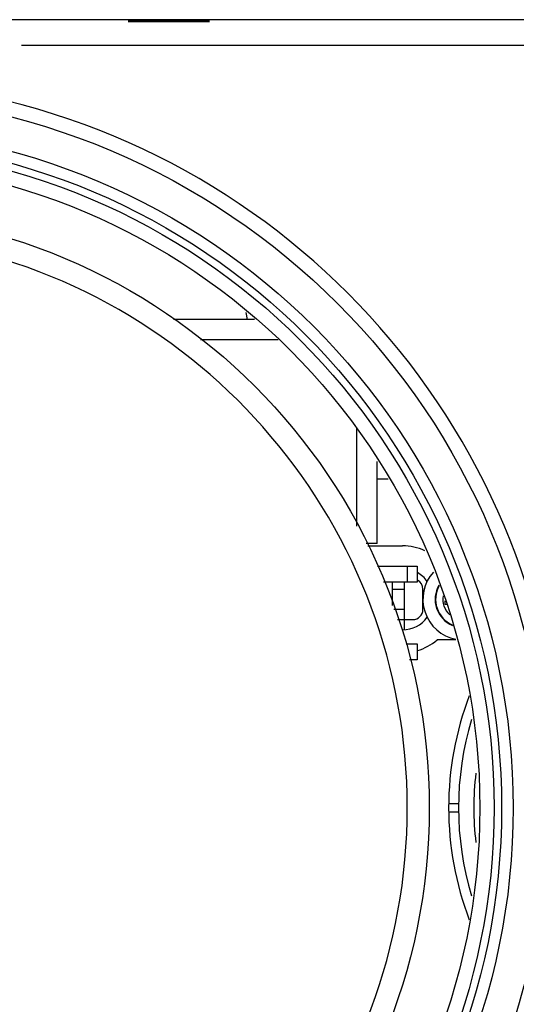
# Model space of a CAD drawing. Units: inches. Extents: x 98 to 1153, y 52 to 785.
# Drawn here: x 505 to 554, y 115 to 212 of the extents above; entities that cross this region are included whole.
import ezdxf

# ---------------------------------------------------------------- set-up
doc = ezdxf.new("R2010")
doc.units = ezdxf.units.IN
doc.layers.add('1', color=7, linetype='Continuous')

msp = doc.modelspace()

# ---------------------------------------------------------------- linework, layer by layer
at = {"color": 7, "linetype": 'Continuous'}
for p, q in [((611.9535, 211.8466), (486.4527, 211.8466)), ((527.1999, 182.3466), (527.0618, 183.0448)), ((527.8793, 182.3466), (519.9122, 182.3466)), ((530.221, 180.3466), (522.5838, 180.3466)), ((537.9527, 162.0504), (537.9527, 171.6538)), ((539.9527, 160.3466), (539.9527, 168.3901)), ((541.0211, 166.6466), (539.9527, 166.6466)), ((539.9527, 160.3466), (538.883, 160.3466)), ((539.0195, 160.0966), (542.4527, 160.0966)), ((539.9996, 158.1166), (543.9027, 158.1166)), ((542.9027, 158.1166), (542.9027, 156.5466)), ((543.9027, 158.1166), (543.9027, 156.5466)), ((543.9027, 156.5466), (540.5851, 156.5466)), ((541.4527, 154.2206), (541.4527, 156.5466)), ((542.6527, 151.8729), (542.6527, 156.5466)), ((541.4527, 155.8466), (542.6527, 155.8466)), ((544.4527, 153.8466), (544.4527, 155.8466)), ((546.6527, 154.3466), (546.6527, 154.6934)), ((546.7963, 154.3466), (546.6527, 154.3466)), ((542.6527, 153.8466), (541.5922, 153.8466)), ((541.9652, 152.8466), (543.4527, 152.8466)), ((542.79, 150.4716), (543.9027, 150.4716)), ((543.9027, 150.4716), (543.9027, 148.9016)), ((547.6969, 150.8466), (545.853, 150.8466)), ((543.9027, 148.9016), (543.1316, 148.9016)), ((547.9553, 134.7466), (546.9977, 134.7466)), ((546.9977, 133.9466), (547.9553, 133.9466))]:
    msp.add_line(p, q, dxfattribs=at)
at = {"color": 2, "linetype": 'Continuous'}
for p, q in [((515.4527, 211.7767), (523.4527, 211.7767)), ((515.4527, 211.672), (523.4527, 211.672)), ((515.4527, 211.6545), (515.4527, 211.672)), ((523.4527, 211.6545), (515.4527, 211.6545)), ((523.4527, 211.672), (523.4527, 211.6545))]:
    msp.add_line(p, q, dxfattribs=at)
at = {"color": 7, "linetype": 'Continuous'}
for radius in [70.1403, 66.8741, 65.739, 65, 63.6, 58.6269]:
    msp.add_circle((486.4527, 134.3466), radius, dxfattribs=at)
for centre, radius, start, end in [((486.4527, 134.3466), 71.5693, -80.126932, 80.126932), ((542.4527, 154.8466), 5.25, 65.534682, 90), ((542.4527, 154.8466), 3, 35.966676, 61.027074), ((548.4527, 154.8466), 4, 138.022984, -101.215507), ((543.4527, 155.8466), 1, 0, 62.892511), ((548.4527, 154.8466), 2.8, 150.467337, -113.17883), ((548.4527, 154.8466), 2.75, 151.32863, -113.934026), ((548.4527, 154.8466), 2.0417, 170.081987, -131.55008), ((542.4527, 154.8466), 3, -90, -35.966676), ((543.4527, 153.8466), 1, -90, 0), ((542.4527, 154.8466), 5.25, -73.894834, -49.632406), ((577.9827, 134.3466), 31, 159.194504, -159.194504), ((577.9527, 134.3466), 30, 163.188539, -163.188539), ((577.9527, 134.3466), 28.5, 173.144881, -173.144881)]:
    msp.add_arc(centre, radius, start, end, dxfattribs=at)
at = {"layer": '1', "color": 2, "linetype": 'Continuous'}
msp.add_line((504.9611, 209.3466), (612.7049, 209.3466), dxfattribs=at)
at = {"layer": '1', "color": 7, "linetype": 'Continuous'}
for start, end in [(0, 161.23715), (-161.23715, 0)]:
    msp.add_arc((486.4527, 134.3466), 56.4608, start, end, dxfattribs=at)

doc.saveas('drawing.dxf')
